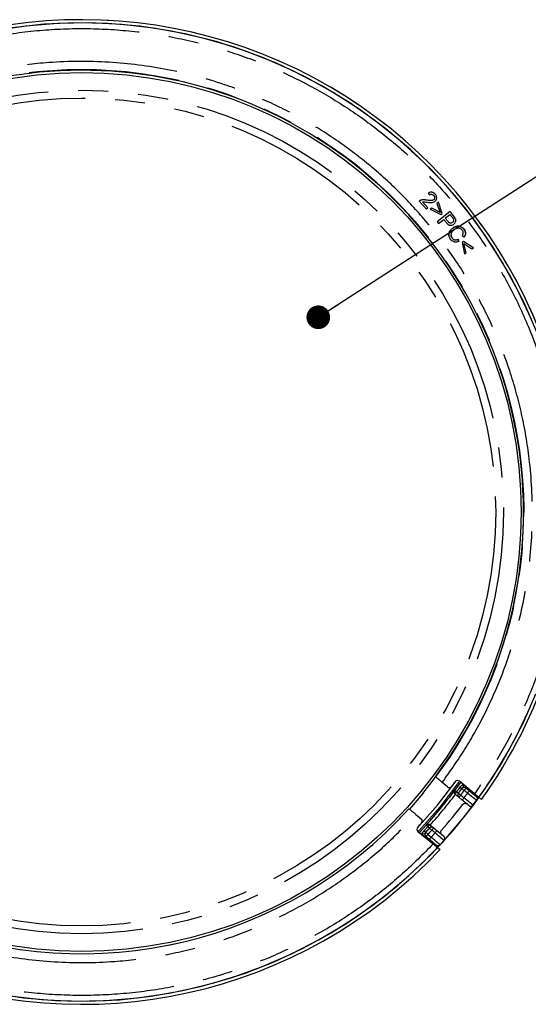
# Model space of a CAD drawing. Extents: x 5 to 415, y 5 to 292.
# Drawn here: x 65 to 86, y 213 to 254 of the extents above; entities that cross this region are included whole.
import ezdxf

# ---------------------------------------------------------------- set-up
doc = ezdxf.new("R2010")
doc.units = 0
doc.linetypes.add('CENTERX2', pattern=[20.32, 12.7, -2.54, 2.54, -2.54])
doc.linetypes.add('PHANTOM', pattern=[12.7, 6.35, -1.27, 1.27, -1.27, 1.27, -1.27])
doc.layers.get('0').update_dxf_attribs({"linetype": 'CONTINUOUS'})
doc.layers.add('中心線', color=11, linetype='CENTERX2')
doc.styles.get("Standard").update_dxf_attribs({"font": 'msgothic.ttc'})
doc.dimstyles.new('SLDDIMSTYLE1', dxfattribs={"dimtxt": 0.18, "dimasz": 1, "dimexe": 0, "dimexo": 0.0625, "dimgap": 0, "dimtad": 0, "dimtih": 1, "dimtoh": 1, "dimdec": 0, "dimrnd": 1e-09, "dimzin": 0, "dimtxsty": 'STANDARD', "dimblk1": 'DOT', "dimblk2": 'DOT', "dimsah": 1, "dimcen": 0.09, "dimazin": 3, "dimtfac": 1, "dimtdec": 0, "dimtofl": 0, "dimtmove": 0, "dimatfit": 3, "dimtolj": 1, "dimtzin": 0})

msp = doc.modelspace()

# ---------------------------------------------------------------- linework, layer by layer
at = {"color": 0, "linetype": 'CONTINUOUS'}
for p, q in [((82.019283, 246.77044), (82.019283, 246.770444)), ((82.019283, 246.77044), (82.070699, 246.70189)), ((81.640296, 246.439476), (81.640296, 246.439481)), ((81.640296, 246.439476), (81.946011, 246.09998)), ((81.690665, 246.472388), (81.690665, 246.472392)), ((82.009238, 246.156919), (81.776724, 246.415125)), ((82.009238, 246.156915), (81.776724, 246.41512)), ((81.795243, 246.493667), (81.795243, 246.493671)), ((82.288818, 246.583263), (82.288818, 246.583268)), ((82.377946, 246.577474), (82.377946, 246.577478)), ((82.454134, 246.389322), (82.389078, 246.334079)), ((82.454134, 246.389318), (82.389078, 246.334074)), ((82.389078, 246.334074), (82.389078, 246.334079)), ((82.389078, 246.334074), (82.520385, 245.95819)), ((82.454134, 246.389318), (82.454134, 246.389322)), ((82.602044, 245.915916), (82.454134, 246.389322)), ((82.602044, 245.915912), (82.454134, 246.389318)), ((81.946011, 246.09998), (82.009238, 246.156915)), ((82.009238, 246.156919), (82.009238, 246.156915)), ((82.170748, 246.14868), (82.105893, 246.093607)), ((82.170748, 246.148675), (82.105893, 246.093603)), ((82.105893, 246.093603), (82.105893, 246.093607)), ((82.105893, 246.093603), (82.549072, 245.87093)), ((82.170748, 246.148675), (82.170748, 246.14868)), ((82.520385, 245.958194), (82.170748, 246.14868)), ((82.520385, 245.95819), (82.170748, 246.148675)), ((82.941762, 246.002753), (82.396807, 245.568977)), ((82.941762, 246.002749), (82.396807, 245.568973)), ((82.549072, 245.87093), (82.602044, 245.915912)), ((82.602044, 245.915912), (82.602044, 245.915916)), ((82.739407, 245.722799), (82.933117, 245.876991)), ((82.933117, 245.876991), (83.040081, 245.742613)), ((82.941762, 246.002749), (82.941762, 246.002753)), ((82.396807, 245.568977), (82.396807, 245.568973)), ((82.396807, 245.568973), (82.454732, 245.496202)), ((82.454732, 245.496202), (82.672631, 245.669647)), ((82.847522, 245.586978), (82.739407, 245.722803)), ((82.847522, 245.586974), (82.739407, 245.722799)), ((83.089713, 245.603464), (83.089713, 245.603469)), ((83.160557, 245.717269), (83.160557, 245.717273)), ((83.533643, 245.251265), (83.533643, 245.25126)), ((82.890932, 244.998162), (82.890932, 244.998158)), ((83.024757, 244.884847), (83.024757, 244.884843)), ((83.134875, 244.807567), (83.134875, 244.807563)), ((83.279744, 244.82635), (83.279744, 244.826354)), ((83.317232, 244.738387), (83.279744, 244.826354)), ((83.279744, 244.82635), (83.317232, 244.738383)), ((83.317232, 244.738387), (83.317232, 244.738383)), ((83.505735, 244.737003), (83.448535, 244.697537)), ((83.505735, 244.736999), (83.448535, 244.697533)), ((83.448535, 244.697537), (83.448535, 244.697533)), ((83.448535, 244.697533), (83.548423, 244.21172)), ((83.456474, 244.97621), (83.456474, 244.976206)), ((83.528424, 244.914073), (83.456474, 244.976206)), ((83.505735, 244.736999), (83.505735, 244.737003)), ((83.924458, 244.47118), (83.505735, 244.737003)), ((83.924458, 244.471176), (83.505735, 244.736999)), ((83.618453, 244.260044), (83.525345, 244.647164)), ((83.525345, 244.64716), (83.85421, 244.422706)), ((83.618453, 244.26004), (83.525345, 244.64716)), ((83.548423, 244.21172), (83.618453, 244.26004)), ((83.618453, 244.26004), (83.618453, 244.260044)), ((83.85421, 244.422706), (83.924458, 244.471176)), ((83.924458, 244.471176), (83.924458, 244.47118)), ((82.320362, 222.119603), (82.320362, 222.119608)), ((82.836735, 221.693735), (82.609986, 221.880726)), ((83.147945, 221.542689), (83.395057, 221.881395)), ((83.978333, 221.400389), (83.336747, 221.929483)), ((83.168546, 221.371551), (83.166523, 221.373228)), ((83.88405, 221.429746), (83.816544, 221.485424)), ((83.944431, 221.379803), (83.94449, 221.379755)), ((84.053759, 221.289645), (84.020548, 221.31714)), ((83.313832, 221.251707), (83.30998, 221.254896)), ((83.45522, 221.135111), (83.313832, 221.251707)), ((84.053759, 221.289645), (84.053831, 221.289586)), ((81.206962, 220.769483), (81.206962, 220.769476)), ((81.496586, 220.530601), (81.723335, 220.34361)), ((81.645445, 219.759793), (81.930935, 220.066923)), ((81.768806, 220.247171), (81.768806, 220.24721)), ((82.10186, 220.080124), (82.100841, 220.080964)), ((82.10186, 220.080124), (82.5915, 219.676334)), ((82.077916, 219.403151), (81.587117, 219.807894)), ((81.587117, 219.807855), (82.228704, 219.278762)), ((82.170312, 219.327099), (82.174576, 219.323577)), ((82.174576, 219.323577), (82.174576, 219.32345)), ((82.242579, 219.31599), (82.242519, 219.316039)), ((82.351847, 219.225881), (82.242579, 219.31599)), ((82.522997, 219.237175), (82.523013, 219.237191)), ((82.680215, 219.603175), (82.646997, 219.630675)), ((82.35192, 219.225821), (82.351847, 219.225881)), ((82.518663, 219.039676), (82.518663, 219.039808))]:
    msp.add_line(p, q, dxfattribs=at)
at = {"color": 0, "linetype": 'PHANTOM'}
for p, q in [((81.944238, 246.480627), (81.944238, 246.480632)), ((82.847522, 245.586974), (82.847522, 245.586978)), ((82.949262, 245.510919), (82.949262, 245.510923)), ((82.40634, 220.914563), (83.198767, 221.943536)), ((83.485514, 221.793094), (83.500454, 221.794478)), ((81.796862, 221.417177), (81.224341, 220.75515)), ((83.142551, 221.547154), (83.147945, 221.542689)), ((83.289413, 221.426079), (83.293267, 221.422892)), ((83.393362, 221.348134), (83.53475, 221.231536)), ((83.678745, 221.426626), (83.537264, 221.5433)), ((83.749691, 221.533065), (83.614622, 221.644453)), ((83.616782, 221.639733), (83.758261, 221.523061)), ((83.94449, 221.379755), (83.945571, 221.377406)), ((83.94449, 221.379755), (84.053759, 221.289645)), ((81.547048, 219.940643), (82.40634, 220.914563)), ((83.924385, 220.917852), (83.925514, 220.916928)), ((84.051838, 221.289327), (84.053831, 221.289586)), ((84.075263, 221.119476), (84.073264, 221.11921)), ((81.723335, 220.34361), (81.723335, 220.343649)), ((81.930935, 220.066923), (81.925542, 220.07139)), ((82.100841, 220.080964), (82.102864, 220.079289)), ((81.587117, 219.807894), (81.587117, 219.807855)), ((81.75135, 219.672458), (81.749385, 219.687834)), ((82.00443, 219.684559), (82.14591, 219.567887)), ((82.076183, 219.947036), (82.072332, 219.950227)), ((82.310009, 219.746397), (82.168621, 219.862995)), ((82.244299, 219.962632), (82.24815, 219.959445)), ((82.24815, 219.959445), (82.389538, 219.842847)), ((81.91988, 219.589384), (82.054951, 219.477996)), ((82.066394, 219.471475), (81.924914, 219.588149)), ((82.245084, 219.315368), (82.242579, 219.31599)), ((82.52287, 219.239177), (82.522997, 219.237174)), ((82.67913, 219.604061), (82.680215, 219.603175)), ((82.693322, 219.422753), (82.692193, 219.423677)), ((82.35192, 219.225821), (82.351786, 219.227816))]:
    msp.add_line(p, q, dxfattribs=at)
at = {"color": 0, "linetype": 'CONTINUOUS', "flags": 128}
for points in [[(86.604391, 240.897988), (86.066636, 242.138977), (85.448867, 243.342138), (84.753732, 244.50232), (83.984204, 245.614553), (83.143581, 246.674075), (82.235462, 247.67635), (81.263735, 248.617084), (80.232563, 249.492251), (79.146358, 250.298102), (78.009775, 251.031186), (76.827679, 251.688364), (75.605132, 252.266823), (74.34737, 252.764085), (73.059778, 253.17802), (71.747871, 253.506856), (70.417266, 253.749187), (69.07366, 253.903971), (67.722808, 253.97055), (66.370493, 253.948635), (65.022508, 253.838322), (63.684623, 253.640081)], [(86.381933, 241.438678), (85.809293, 242.66396), (85.157739, 243.849167), (84.430065, 244.989221), (83.629387, 246.079243), (82.759131, 247.114565), (81.823025, 248.090751), (80.825079, 249.003624), (79.769563, 249.849273), (78.661001, 250.624079), (77.504136, 251.324721), (76.303925, 251.948201), (75.065506, 252.491847), (73.794181, 252.953334), (72.495397, 253.330684), (71.174713, 253.622282), (69.837786, 253.826878), (68.490339, 253.943597), (67.138144, 253.971939), (65.786991, 253.911782), (64.442665, 253.763386)], [(83.925512, 220.916926), (84.700316, 222.025489), (85.400958, 223.182354), (86.024437, 224.382564), (86.568086, 225.620985)], [(82.693322, 219.422753), (83.568489, 220.453927), (84.374339, 221.540132), (85.107424, 222.676714), (85.764602, 223.85881), (86.343061, 225.081358)], [(83.318567, 221.896111), (83.301919, 221.87289), (82.502777, 220.835044)], [(83.903851, 221.443399), (83.906401, 221.434608), (83.911149, 221.422418)], [(63.588014, 212.98797), (64.924942, 212.783373), (66.272388, 212.666654), (67.624583, 212.638312), (68.975736, 212.698468), (70.320063, 212.846867), (71.651805, 213.08287), (72.96526, 213.405467), (74.254805, 213.813278), (75.514916, 214.304557), (76.740198, 214.877197), (77.925405, 215.52875), (79.065459, 216.256424), (80.155481, 217.057103), (81.190802, 217.927359), (82.16699, 218.863464), (83.079862, 219.86141), (83.925514, 220.916928)], [(82.733132, 221.082216), (82.520854, 220.820251), (82.332927, 220.595799)], [(84.075248, 221.119457), (84.07525, 221.119459), (84.075252, 221.119461), (84.075254, 221.119465), (84.075256, 221.119467), (84.075257, 221.119469), (84.075259, 221.11947), (84.075261, 221.119472), (84.075263, 221.119476)], [(82.502777, 220.835044), (81.6361, 219.852892), (81.590697, 219.804942)], [(64.345462, 212.861064), (65.689067, 212.70628), (67.03992, 212.639702), (68.392234, 212.661616), (69.74022, 212.771929), (71.078104, 212.970171), (72.400159, 213.255487), (73.700723, 213.62666), (74.974226, 214.082099), (76.215215, 214.619854), (77.418376, 215.237623), (78.578558, 215.932758), (79.690791, 216.702286), (80.750313, 217.542909), (81.752587, 218.451026), (82.693324, 219.422755)]]:
    msp.add_lwpolyline(points, dxfattribs=at)
at = {"color": 0, "linetype": 'PHANTOM', "flags": 128}
for points in [[(83.485514, 221.793094), (83.490229, 221.769776), (83.49477, 221.74731), (83.498974, 221.726518), (83.502684, 221.708159), (83.505769, 221.692904), (83.508112, 221.681311), (83.50963, 221.673803), (83.510265, 221.670655)], [(83.147945, 221.542689), (83.149748, 221.541345), (83.154004, 221.538165), (83.160611, 221.533235), (83.169403, 221.526674), (83.18016, 221.518648), (83.192613, 221.509357), (83.206451, 221.499033), (83.22133, 221.487933)], [(83.293267, 221.422892), (83.295772, 221.421018), (83.301865, 221.416465), (83.311318, 221.409404), (83.323786, 221.400093), (83.338812, 221.38887), (83.355842, 221.376152), (83.374251, 221.362406), (83.393362, 221.348134)], [(83.393362, 221.348134), (83.377846, 221.32932), (83.362926, 221.31123), (83.349178, 221.294559), (83.337127, 221.279947), (83.327236, 221.267955), (83.319886, 221.259044), (83.315362, 221.253558), (83.313832, 221.251707)], [(83.359851, 221.675917), (83.374858, 221.664994), (83.388819, 221.654834), (83.40138, 221.64569), (83.41223, 221.637792), (83.421098, 221.631336), (83.427763, 221.626484), (83.432058, 221.623357), (83.433876, 221.622033)], [(83.43627, 221.616836), (83.434103, 221.621535), (83.433876, 221.622033)], [(83.43627, 221.616836), (83.438799, 221.614994), (83.444946, 221.610516), (83.454484, 221.60357), (83.467065, 221.594409), (83.482227, 221.583371), (83.49941, 221.57086), (83.517982, 221.557337), (83.537264, 221.5433)], [(83.616782, 221.639733), (83.61502, 221.637595), (83.610336, 221.631912), (83.602906, 221.622901), (83.593007, 221.610898), (83.581016, 221.596354), (83.567377, 221.579818), (83.55261, 221.561908), (83.537264, 221.5433)], [(83.642043, 221.677714), (83.638395, 221.673289), (83.628498, 221.661286), (83.621068, 221.652274), (83.616384, 221.646592), (83.614622, 221.644453)], [(83.614622, 221.644453), (83.615622, 221.642268), (83.616782, 221.639733)], [(83.758261, 221.523061), (83.756499, 221.520921), (83.751815, 221.51524), (83.744385, 221.506226), (83.734488, 221.494223), (83.722495, 221.47968), (83.708858, 221.463143), (83.69409, 221.445234), (83.678745, 221.426626)], [(83.777113, 221.566326), (83.773466, 221.561903), (83.763568, 221.549898), (83.756138, 221.540886), (83.751453, 221.535203), (83.749691, 221.533065)], [(83.53475, 221.231536), (83.519234, 221.212724), (83.504316, 221.194632), (83.490566, 221.177961), (83.478514, 221.163349), (83.468624, 221.151357), (83.461274, 221.142446), (83.456749, 221.136961), (83.45522, 221.135111)], [(81.998654, 220.005298), (81.984924, 220.01779), (81.972154, 220.029409), (81.960663, 220.039866), (81.950737, 220.0489), (81.942623, 220.056284), (81.936526, 220.061833), (81.932597, 220.065409), (81.930935, 220.066923)], [(81.874286, 219.686841), (81.871077, 219.686869), (81.863419, 219.68693), (81.851594, 219.687025), (81.836032, 219.68715), (81.817303, 219.687297), (81.796091, 219.687467), (81.773173, 219.687648), (81.749385, 219.687834)], [(81.907473, 219.771092), (81.905829, 219.772627), (81.901943, 219.776248), (81.895911, 219.78187), (81.887886, 219.789348), (81.878067, 219.798497), (81.8667, 219.80909), (81.854068, 219.82086), (81.840487, 219.833513)], [(81.907473, 219.771092), (81.91284, 219.76976), (81.913018, 219.769716)], [(82.00443, 219.684559), (81.986977, 219.700817), (81.970166, 219.716476), (81.954613, 219.730963), (81.940891, 219.743747), (81.929503, 219.754355), (81.92087, 219.762397), (81.915306, 219.767583), (81.913018, 219.769716)], [(82.00443, 219.684559), (81.989085, 219.665953), (81.974317, 219.648046), (81.96068, 219.631509), (81.948688, 219.61697), (81.93879, 219.604969), (81.93136, 219.595961), (81.926676, 219.590283), (81.924914, 219.588149)], [(82.168621, 219.862995), (82.150973, 219.87904), (82.133972, 219.894494), (82.118245, 219.90879), (82.104368, 219.921406), (82.092854, 219.931876), (82.084122, 219.939814), (82.078497, 219.944929), (82.076183, 219.947036)], [(82.24815, 219.959445), (82.246621, 219.95759), (82.242096, 219.952099), (82.234747, 219.943186), (82.224856, 219.93119), (82.212805, 219.916576), (82.199056, 219.899902), (82.184137, 219.88181), (82.168621, 219.862995)], [(82.389538, 219.842847), (82.38801, 219.840992), (82.383484, 219.835501), (82.376135, 219.826588), (82.366244, 219.814592), (82.354193, 219.799978), (82.340444, 219.783304), (82.325525, 219.765212), (82.310009, 219.746397)], [(81.91988, 219.589384), (81.918118, 219.587249), (81.913433, 219.58157), (81.906003, 219.572562), (81.896106, 219.560561), (81.892435, 219.556111)], [(81.924914, 219.588149), (81.92221, 219.588812), (81.91988, 219.589384)], [(82.054951, 219.477996), (82.053189, 219.475861), (82.048504, 219.470184), (82.041074, 219.461174), (82.031177, 219.449175), (82.027505, 219.444723)], [(82.14591, 219.567887), (82.130566, 219.549279), (82.115797, 219.531372), (82.10216, 219.514837), (82.090168, 219.500295), (82.08027, 219.488296), (82.07284, 219.479287), (82.068156, 219.473609), (82.066394, 219.471475)]]:
    msp.add_lwpolyline(points, dxfattribs=at)
at = {"color": 0, "linetype": 'CONTINUOUS'}
msp.add_circle((67.381364, 233.305104), 18.564269, dxfattribs=at)
at = {"color": 0, "linetype": 'PHANTOM'}
for centre, radius in [((67.381364, 233.304861), 17.816811), ((67.381364, 233.304797), 17.486927)]:
    msp.add_circle(centre, radius, dxfattribs=at)
at = {"color": 0, "linetype": 'CONTINUOUS'}
for centre, radius, start, end in [((67.381364, 233.305228), 20.800001, 0, 136.6984951), ((67.381364, 233.305095), 18.662501, 50.488844, 137.8003337), ((67.381364, 233.305095), 18.662501, 323.1771713, 50.488844), ((67.381364, 233.305095), 20.800001, 180.0010078, 316.6984951), ((67.381364, 233.305102), 18.6625, 180, 317.8015163), ((67.381364, 233.305102), 18.6625, 323.1761653, 0), ((67.381364, 233.305095), 20.8, 324.2791864, 0.0010078), ((67.574239, 233.146006), 19.2125, 323.4919592, 324.1950953), ((83.257217, 221.833044), 0.125, 50.488844, 144.1950953), ((67.381364, 233.305136), 19.663804, 317.7009426, 323.2767389), ((82.916263, 221.790173), 0.125, 230.488844, 323.4919592), ((83.389514, 221.351279), 0.124961, 143.2311825, 230.47113), ((67.381364, 233.305126), 20.293016, 318.4890536, 322.4886279), ((67.381364, 233.305118), 20.666783, 323.1744565, 323.868717), ((67.381364, 233.305126), 20.668245, 323.1742653, 323.8724968), ((67.574239, 233.146006), 19.212501, 316.7825863, 317.4857224), ((81.643807, 220.247211), 0.125, 0, 50.488844), ((81.643807, 220.247172), 0.125, 317.4857224, 50.488844), ((81.666646, 219.904293), 0.125, 136.7825863, 230.488844), ((81.666646, 219.904332), 0.125, 180, 230.488844), ((82.164824, 219.866206), 0.124957, 50.5044626, 137.7475639), ((82.165616, 219.219153), 0.124787, 76.1482033, 96.7641213), ((67.381364, 233.305118), 20.666784, 317.1089645, 317.803225), ((67.381364, 233.305126), 20.668245, 317.1051847, 317.8034162)]:
    msp.add_arc(centre, radius, start, end, dxfattribs=at)
at = {"color": 0, "linetype": 'PHANTOM'}
for centre, radius, start, end in [((67.381364, 233.305095), 20.800001, 0.0010078, 136.6984951), ((67.381364, 233.305112), 18.68501, 320.4888408, 143.1729488), ((67.381364, 233.305095), 18.6625, 180, 317.8015163), ((67.381364, 233.305126), 19.788727, 318.06324, 322.9144416), ((83.248078, 221.467934), 0.12496, 143.2563648, 230.4716224), ((83.311559, 221.37685), 0.143111, 129.0859382, 182.1218074), ((67.381364, 233.305109), 19.762342, 323.2757546, 323.952757), ((83.393363, 221.348089), 0.124958, 143.2289236, 230.472012), ((67.381364, 233.305099), 19.853896, 323.2501922, 323.952757), ((67.381364, 233.305086), 19.858883, 323.2495026, 323.9447322), ((67.381364, 233.305076), 19.983807, 323.2495026, 323.9447322), ((83.537321, 221.543182), 0.125045, 50.5456085, 143.9127751), ((67.381364, 233.305076), 20.16686, 323.2244252, 323.9133258), ((84.024944, 221.473771), 0.124846, 204.2883806, 230.5226847), ((83.824329, 220.992764), 0.124992, 230.4936035, 323.1780696), ((83.972257, 221.192896), 0.125028, 323.8886834, 50.4683517), ((82.023391, 219.982856), 0.124962, 50.5070383, 137.720834), ((82.124928, 219.937833), 0.143167, 98.8654391, 151.8858008), ((67.381364, 233.305109), 19.762342, 317.0249245, 317.701927), ((82.004563, 219.68454), 0.125041, 137.0641819, 230.4328383), ((67.381364, 233.305099), 19.853896, 317.0249245, 317.7274893), ((67.381364, 233.305086), 19.858883, 317.0329494, 317.7281789), ((67.381364, 233.305076), 19.983807, 317.0329494, 317.7281789), ((82.168677, 219.863014), 0.124959, 50.5066475, 137.7478485), ((67.381364, 233.305076), 20.16686, 317.0643558, 317.7532563), ((82.165611, 219.219128), 0.124812, 50.450736, 76.1483312), ((82.431299, 219.324302), 0.125027, 230.5084918, 317.0894335), ((82.5996, 219.507637), 0.124991, 317.7996347, 50.4841879)]:
    msp.add_arc(centre, radius, start, end, dxfattribs=at)
for points, knots in [([(52.534024, 247.331363), (52.957006, 247.756994), (53.802985, 248.60827), (55.234177, 249.757439), (56.782646, 250.800399), (58.469753, 251.716858), (60.261458, 252.482821), (62.152362, 253.082954), (64.111357, 253.499982), (66.111464, 253.723715), (68.123876, 253.749531), (70.119457, 253.578461), (72.070116, 253.217208), (73.943004, 252.679314), (75.730223, 251.978429), (77.397583, 251.137354), (78.954432, 250.167394), (80.393025, 249.083275), (81.731287, 247.877428), (82.97994, 246.533809), (84.123162, 245.057091), (85.151563, 243.436047), (86.036282, 241.69982), (86.762382, 239.853649), (87.310332, 237.92716), (87.668205, 235.946656), (87.829442, 233.940543), (87.793089, 231.937982), (87.564015, 229.967398), (87.153268, 228.06266), (86.574854, 226.231906), (85.84586, 224.513181), (84.990247, 222.889301), (84.315641, 221.896699), (83.978333, 221.400389)], [0, 0, 0, 0, 0.0293034084, 0.0586078384, 0.0895173648, 0.1204289793, 0.1522830951, 0.184594468, 0.2172180456, 0.2499999964, 0.2827819457, 0.3154055242, 0.3477169031, 0.3795710007, 0.410480521, 0.4413921583, 0.4706950381, 0.4999999933, 0.5293028782, 0.5586078374, 0.5895173499, 0.6204289889, 0.6522830923, 0.6845944701, 0.7172180435, 0.7499999926, 0.782781944, 0.8154055252, 0.847716894, 0.8795709952, 0.9104805393, 0.9413921408, 0.9706955726, 1, 1, 1, 1]), ([(82.609986, 221.880726), (82.938034, 222.342178), (83.594141, 223.265098), (84.431923, 224.781864), (85.150581, 226.392218), (85.79349, 228.310736), (86.270455, 230.52725), (86.472942, 233.034691), (86.351745, 235.357338), (85.996147, 237.443035), (85.492823, 239.270834), (84.817812, 241.022432), (83.990078, 242.668917), (83.024245, 244.205257), (81.948363, 245.603052), (80.771634, 246.87344), (79.50957, 248.01185), (78.151627, 249.034067), (76.680455, 249.94733), (75.10328, 250.737374), (73.216795, 251.468336), (71.02438, 252.046468), (68.528946, 252.364054), (66.203171, 252.349717), (64.103334, 252.090366), (62.254343, 251.671571), (60.473534, 251.077816), (58.790881, 250.326509), (57.211277, 249.432757), (55.767309, 248.420617), (54.437778, 247.309313), (53.656691, 246.489459), (53.266141, 246.079525)], [0, 0, 0, 0, 0.0292495975, 0.0585002749, 0.0894006032, 0.1203031371, 0.1629460977, 0.2062702771, 0.2499794694, 0.2828106336, 0.3154781944, 0.3478234221, 0.3796968744, 0.4105971849, 0.4414997186, 0.470748774, 0.5000000047, 0.5292490591, 0.5585002897, 0.5894006007, 0.6203031314, 0.6629460967, 0.7062702726, 0.7499794632, 0.7828106239, 0.8154781938, 0.8478234121, 0.8796968653, 0.9105971742, 0.941499715, 0.9707493178, 1, 1, 1, 1]), ([(82.228704, 219.278762), (81.805722, 218.853132), (80.959742, 218.001857), (79.528551, 216.852686), (77.980081, 215.809727), (76.292975, 214.893266), (74.501269, 214.127305), (72.610366, 213.527173), (70.651371, 213.110143), (68.651264, 212.886412), (66.638851, 212.860596), (64.64327, 213.031663), (62.692612, 213.392918), (60.819724, 213.930812), (59.032505, 214.631697), (57.365143, 215.472769), (55.808296, 216.442733), (54.369702, 217.52685), (53.031441, 218.732698), (51.782787, 220.076317), (50.639565, 221.553035), (49.611164, 223.174079), (48.726445, 224.910305), (48.000345, 226.756476), (47.452395, 228.682965), (47.094522, 230.663469), (46.933285, 232.669582), (46.969638, 234.672144), (47.198712, 236.642728), (47.609459, 238.547465), (48.187874, 240.37822), (48.916866, 242.096945), (49.772481, 243.720824), (50.447086, 244.713426), (50.784394, 245.209736)], [0, 0, 0, 0, 0.0293033931, 0.0586078284, 0.0895173512, 0.1204289735, 0.1522830839, 0.1845944574, 0.2172180388, 0.2499999884, 0.2827819383, 0.3154055148, 0.3477168971, 0.3795709995, 0.4104805203, 0.4413921445, 0.4706950409, 0.4999999921, 0.5293028877, 0.5586078418, 0.5895173549, 0.6204289977, 0.6522830762, 0.6845944636, 0.7172180376, 0.7499999872, 0.7827819393, 0.8154055286, 0.8477169056, 0.8795710036, 0.910480532, 0.9413921526, 0.9706955689, 1, 1, 1, 1]), ([(52.152741, 244.729399), (51.824694, 244.267947), (51.168587, 243.345027), (50.330804, 241.82826), (49.612146, 240.217907), (48.969237, 238.299389), (48.492273, 236.082875), (48.289785, 233.575435), (48.410982, 231.252787), (48.766581, 229.167091), (49.269904, 227.339292), (49.944915, 225.587694), (50.77265, 223.941209), (51.738481, 222.404868), (52.814364, 221.007074), (53.991094, 219.736686), (55.253157, 218.598274), (56.611101, 217.576058), (58.082272, 216.662795), (59.659447, 215.872751), (61.545933, 215.141791), (63.738347, 214.563658), (66.233781, 214.246071), (68.559556, 214.260408), (70.659394, 214.519759), (72.508384, 214.938555), (74.289194, 215.532309), (75.971846, 216.283616), (77.551449, 217.177369), (78.995419, 218.189508), (80.324949, 219.300813), (81.106036, 220.120666), (81.496586, 220.530601)], [0, 0, 0, 0, 0.029249603, 0.058500279, 0.0894006, 0.12030313, 0.162946095, 0.206270275, 0.249979459, 0.282810616, 0.315478192, 0.347823404, 0.379696857, 0.410597189, 0.441499707, 0.470748765, 0.500000007, 0.529249057, 0.558500287, 0.589400599, 0.620303124, 0.662946089, 0.706270268, 0.749979459, 0.782810619, 0.815478193, 0.847823407, 0.87969686, 0.910597177, 0.941499704, 0.970749318, 1, 1, 1, 1]), ([(83.359851, 221.675917), (83.363438, 221.680719), (83.38329, 221.707295), (83.422164, 221.75063), (83.46516, 221.779451), (83.485514, 221.793094)], [0, 0, 0, 0, 0.104055622, 0.575865896, 1, 1, 1, 1]), ([(83.22133, 221.487933), (83.228773, 221.481166), (83.246038, 221.465469), (83.268243, 221.445301), (83.285247, 221.429865), (83.288025, 221.42734), (83.289413, 221.426079)], [0, 0, 0, 0, 0.201866773, 0.468280507, 0.734240523, 1, 1, 1, 1]), ([(83.510265, 221.670655), (83.496854, 221.666604), (83.470059, 221.658509), (83.445976, 221.637863), (83.435694, 221.624411), (83.433876, 221.622033)], [0, 0, 0, 0, 0.451999795, 0.90310666, 1, 1, 1, 1]), ([(83.614622, 221.644453), (83.602899, 221.652314), (83.579463, 221.66803), (83.541841, 221.674885), (83.519102, 221.671839), (83.510265, 221.670655)], [0, 0, 0, 0, 0.379604878, 0.758890611, 1, 1, 1, 1]), ([(84.073264, 221.11921), (84.067762, 221.122666), (84.056756, 221.129578), (83.986451, 221.183354), (83.885231, 221.262499), (83.776235, 221.348768), (83.705621, 221.405162), (83.678745, 221.426626)], [0, 0, 0, 0, 0.216638338, 0.433267848, 0.649897172, 0.866748113, 1, 1, 1, 1]), ([(83.758261, 221.523061), (83.778195, 221.506658), (83.830563, 221.463566), (83.911511, 221.397776), (83.986813, 221.337566), (84.03926, 221.296837), (84.047646, 221.29183), (84.051838, 221.289327)], [0, 0, 0, 0, 0.133313366, 0.35021695, 0.566838896, 0.783420034, 1, 1, 1, 1]), ([(83.945571, 221.377406), (83.944647, 221.377686), (83.942506, 221.378335), (83.919642, 221.395567), (83.889949, 221.419204), (83.875927, 221.430366)], [0, 0, 0, 0, 0.285759343, 0.662697766, 1, 1, 1, 1]), ([(83.53475, 221.231536), (83.578604, 221.196238), (83.66632, 221.125637), (83.78318, 221.03155), (83.87132, 220.960573), (83.916873, 220.923893), (83.922332, 220.919503), (83.924385, 220.917852)], [0, 0, 0, 0, 0.217356927, 0.434740372, 0.652045015, 0.869146624, 1, 1, 1, 1]), ([(81.749385, 219.687834), (81.751178, 219.692872), (81.761346, 219.721442), (81.788935, 219.772713), (81.8228, 219.812653), (81.840487, 219.833513)], [0, 0, 0, 0, 0.092784956, 0.526159244, 1, 1, 1, 1]), ([(81.907473, 219.771092), (81.899045, 219.760014), (81.882158, 219.737816), (81.874946, 219.707162), (81.874391, 219.690082), (81.874286, 219.686841)], [0, 0, 0, 0, 0.4466957302, 0.8950005197, 1, 1, 1, 1]), ([(81.874286, 219.686841), (81.875116, 219.675624), (81.876983, 219.650401), (81.892969, 219.61566), (81.911449, 219.597616), (81.91988, 219.589384)], [0, 0, 0, 0, 0.303382323, 0.682180848, 1, 1, 1, 1]), ([(82.072332, 219.950227), (82.071405, 219.95092), (82.069245, 219.952538), (82.054751, 219.963381), (82.030499, 219.981513), (82.009273, 219.997367), (81.998654, 220.005298)], [0, 0, 0, 0, 0.199850241, 0.466138997, 0.732926602, 1, 1, 1, 1]), ([(82.692193, 219.423677), (82.687225, 219.427867), (82.677288, 219.436245), (82.609504, 219.493456), (82.511152, 219.576495), (82.404983, 219.66616), (82.336094, 219.72436), (82.310009, 219.746397)], [0, 0, 0, 0, 0.216856174, 0.433686929, 0.650593139, 0.867698021, 1, 1, 1, 1]), ([(82.389538, 219.842847), (82.409306, 219.826544), (82.461512, 219.783492), (82.541959, 219.717153), (82.616481, 219.655707), (82.667838, 219.613363), (82.675366, 219.607162), (82.67913, 219.604061)], [0, 0, 0, 0, 0.132336599, 0.349479585, 0.566391536, 0.783193071, 1, 1, 1, 1]), ([(82.054951, 219.477996), (82.071663, 219.464177), (82.109976, 219.432496), (82.1652, 219.386189), (82.211779, 219.346452), (82.241997, 219.319816), (82.244055, 219.316851), (82.245084, 219.315368)], [0, 0, 0, 0, 0.1622772295, 0.3720260237, 0.5813885125, 0.7906927211, 1, 1, 1, 1]), ([(82.351786, 219.227816), (82.350555, 219.229404), (82.347289, 219.233616), (82.314609, 219.262892), (82.250198, 219.31816), (82.164053, 219.390657), (82.098946, 219.444536), (82.066394, 219.471475)], [0, 0, 0, 0, 0.131120355, 0.347911005, 0.565085739, 0.782549056, 1, 1, 1, 1]), ([(82.14591, 219.567887), (82.188762, 219.531371), (82.274478, 219.458327), (82.388088, 219.360329), (82.473212, 219.285842), (82.516608, 219.246621), (82.521156, 219.241214), (82.52287, 219.239177)], [0, 0, 0, 0, 0.217363155, 0.434796369, 0.651998846, 0.868848142, 1, 1, 1, 1])]:
    msp.add_open_spline(points, degree=3, knots=knots, dxfattribs=at)
at = {"color": 0, "linetype": 'CONTINUOUS'}
for points, knots in [([(82.377946, 246.577478), (82.376135, 246.60018), (82.372519, 246.645493), (82.331313, 246.718059), (82.273168, 246.777113), (82.199279, 246.814692), (82.133045, 246.820945), (82.070685, 246.804493), (82.036549, 246.781881), (82.019283, 246.770444)], [0, 0, 0, 0, 0.134629648, 0.268733918, 0.488541664, 0.622010127, 0.756305583, 0.876733674, 1, 1, 1, 1]), ([(82.377946, 246.577474), (82.376135, 246.600175), (82.372519, 246.645489), (82.331312, 246.718054), (82.273168, 246.777109), (82.199278, 246.814687), (82.133045, 246.820941), (82.070685, 246.804489), (82.036549, 246.781877), (82.019283, 246.77044)], [0, 0, 0, 0, 0.134629714, 0.268733224, 0.48854173, 0.622009856, 0.756305464, 0.876733614, 1, 1, 1, 1]), ([(82.070699, 246.70189), (82.077267, 246.707099), (82.09326, 246.719785), (82.123841, 246.732142), (82.147478, 246.730833), (82.158994, 246.730196)], [0, 0, 0, 0, 0.263233992, 0.641021828, 1, 1, 1, 1]), ([(82.158994, 246.730196), (82.169262, 246.727718), (82.195922, 246.721286), (82.22603, 246.700629), (82.243484, 246.682839), (82.249197, 246.677015)], [0, 0, 0, 0, 0.29644022, 0.769673382, 1, 1, 1, 1]), ([(81.690665, 246.472392), (81.685983, 246.470301), (81.67662, 246.466121), (81.659218, 246.455812), (81.647813, 246.445968), (81.640296, 246.439481)], [0, 0, 0, 0, 0.2542901424, 0.5085693773, 1, 1, 1, 1]), ([(81.690665, 246.472388), (81.685983, 246.470297), (81.67662, 246.466117), (81.659218, 246.455808), (81.647813, 246.445964), (81.640296, 246.439476)], [0, 0, 0, 0, 0.254288921, 0.508566935, 1, 1, 1, 1]), ([(81.795243, 246.493671), (81.785541, 246.49298), (81.766136, 246.491597), (81.730795, 246.485824), (81.706109, 246.477561), (81.690665, 246.472392)], [0, 0, 0, 0, 0.272366735, 0.54478224, 1, 1, 1, 1]), ([(81.795243, 246.493667), (81.785541, 246.492975), (81.766136, 246.491593), (81.730795, 246.48582), (81.706109, 246.477557), (81.690665, 246.472388)], [0, 0, 0, 0, 0.272366735, 0.54478224, 1, 1, 1, 1]), ([(81.776724, 246.41512), (81.782385, 246.415348), (81.793704, 246.415805), (81.814168, 246.415283), (81.828895, 246.413893), (81.837983, 246.413035)], [0, 0, 0, 0, 0.276913813, 0.553798646, 1, 1, 1, 1]), ([(81.944238, 246.480632), (81.929047, 246.482922), (81.898665, 246.487502), (81.849009, 246.493064), (81.814438, 246.493454), (81.795243, 246.493671)], [0, 0, 0, 0, 0.307808026, 0.615655941, 1, 1, 1, 1]), ([(81.944238, 246.480627), (81.929047, 246.482917), (81.898665, 246.487498), (81.849009, 246.49306), (81.814438, 246.49345), (81.795243, 246.493667)], [0, 0, 0, 0, 0.307808333, 0.615656111, 1, 1, 1, 1]), ([(81.837983, 246.413035), (81.873592, 246.408177), (81.941962, 246.398848), (82.043089, 246.382614), (82.109462, 246.381033), (82.14273, 246.380241)], [0, 0, 0, 0, 0.351543319, 0.674974631, 1, 1, 1, 1]), ([(82.288818, 246.583268), (82.287792, 246.570707), (82.285735, 246.545518), (82.266724, 246.513047), (82.236114, 246.486236), (82.184406, 246.465143), (82.083261, 246.460765), (82.000385, 246.472608), (81.944238, 246.480632)], [0, 0, 0, 0, 0.091433358, 0.183372889, 0.266956076, 0.386437532, 0.584322762, 1, 1, 1, 1]), ([(82.288818, 246.583263), (82.287792, 246.570703), (82.285735, 246.545514), (82.266724, 246.513043), (82.236114, 246.486232), (82.184406, 246.465139), (82.083261, 246.46076), (82.000385, 246.472603), (81.944238, 246.480627)], [0, 0, 0, 0, 0.09143332, 0.183372814, 0.266956722, 0.386437676, 0.584322932, 1, 1, 1, 1]), ([(82.14273, 246.380241), (82.172778, 246.382852), (82.228478, 246.38769), (82.30178, 246.426393), (82.354057, 246.481478), (82.374873, 246.537043), (82.377295, 246.5689), (82.377946, 246.577474)], [0, 0, 0, 0, 0.264722194, 0.490699294, 0.717136177, 0.923869728, 1, 1, 1, 1]), ([(82.249197, 246.677015), (82.255434, 246.669286), (82.272113, 246.648618), (82.286552, 246.61588), (82.288263, 246.591254), (82.288818, 246.583263)], [0, 0, 0, 0, 0.287493932, 0.768800335, 1, 1, 1, 1]), ([(83.160557, 245.717273), (83.142343, 245.744609), (83.105985, 245.799178), (83.029297, 245.89155), (82.975418, 245.959996), (82.941762, 246.002753)], [0, 0, 0, 0, 0.273653527, 0.546269337, 1, 1, 1, 1]), ([(83.160557, 245.717269), (83.142343, 245.744605), (83.105984, 245.799173), (83.029298, 245.891545), (82.975418, 245.959992), (82.941762, 246.002749)], [0, 0, 0, 0, 0.273653002, 0.546269325, 1, 1, 1, 1]), ([(82.672631, 245.669647), (82.696656, 245.63982), (82.744713, 245.580159), (82.808038, 245.496351), (82.872891, 245.44147), (82.922032, 245.420941), (82.945862, 245.418671), (82.952254, 245.418062)], [0, 0, 0, 0, 0.297715267, 0.595505826, 0.814329426, 0.950202624, 1, 1, 1, 1]), ([(82.949262, 245.510923), (82.937851, 245.514308), (82.908342, 245.523062), (82.875489, 245.553213), (82.85556, 245.577274), (82.847522, 245.586978)], [0, 0, 0, 0, 0.273400709, 0.706954241, 1, 1, 1, 1]), ([(82.949262, 245.510919), (82.937851, 245.514304), (82.908342, 245.523057), (82.875489, 245.553209), (82.85556, 245.57727), (82.847522, 245.586974)], [0, 0, 0, 0, 0.273399892, 0.706953098, 1, 1, 1, 1]), ([(83.089713, 245.603469), (83.084367, 245.590823), (83.072509, 245.562771), (83.035805, 245.531367), (82.993052, 245.508754), (82.962454, 245.510269), (82.949262, 245.510923)], [0, 0, 0, 0, 0.225040174, 0.499191666, 0.78409002, 1, 1, 1, 1]), ([(83.089713, 245.603464), (83.084367, 245.590819), (83.072509, 245.562767), (83.035805, 245.531363), (82.993052, 245.50875), (82.962454, 245.510265), (82.949262, 245.510919)], [0, 0, 0, 0, 0.225039205, 0.499191798, 0.784089847, 1, 1, 1, 1]), ([(82.952254, 245.418062), (82.97557, 245.418851), (83.022163, 245.420429), (83.087679, 245.453454), (83.142589, 245.500303), (83.177193, 245.559098), (83.19002, 245.618636), (83.181887, 245.672011), (83.167259, 245.703049), (83.160557, 245.717269)], [0, 0, 0, 0, 0.156722458, 0.313185579, 0.486844468, 0.641649741, 0.767461113, 0.893467846, 1, 1, 1, 1]), ([(83.040081, 245.742613), (83.046248, 245.734524), (83.057759, 245.719426), (83.074239, 245.696897), (83.082707, 245.681343), (83.086955, 245.673542)], [0, 0, 0, 0, 0.365136842, 0.681594989, 1, 1, 1, 1]), ([(83.086955, 245.673542), (83.088952, 245.667584), (83.094619, 245.650677), (83.095207, 245.626232), (83.091107, 245.609242), (83.089713, 245.603464)], [0, 0, 0, 0, 0.264192986, 0.749763873, 1, 1, 1, 1]), ([(83.533643, 245.251265), (83.507611, 245.280249), (83.455412, 245.33837), (83.349306, 245.383463), (83.2346, 245.385242), (83.109826, 245.340984), (82.996245, 245.253816), (82.918835, 245.146128), (82.890425, 245.058821), (82.890806, 245.013153), (82.890932, 244.998162)], [0, 0, 0, 0, 0.12995808, 0.260597058, 0.37402704, 0.508874258, 0.698279384, 0.846747024, 0.949694044, 1, 1, 1, 1]), ([(82.890932, 244.998158), (82.892528, 245.029278), (82.896097, 245.09887), (82.958071, 245.20783), (83.061709, 245.310707), (83.189713, 245.376425), (83.312194, 245.388291), (83.408442, 245.360927), (83.483349, 245.311382), (83.518661, 245.26917), (83.533643, 245.25126)], [0, 0, 0, 0, 0.103727429, 0.231960733, 0.40919104, 0.591592041, 0.703226016, 0.815331883, 0.921651142, 1, 1, 1, 1]), ([(83.355502, 245.285428), (83.333065, 245.290224), (83.288179, 245.299818), (83.197621, 245.277005), (83.097261, 245.218842), (83.015687, 245.135364), (82.979353, 245.051388), (82.978949, 244.986342), (82.995088, 244.929124), (83.015629, 244.898467), (83.024757, 244.884843)], [0, 0, 0, 0, 0.104078176, 0.208217358, 0.418866206, 0.632360263, 0.731522724, 0.831211576, 0.924987202, 1, 1, 1, 1]), ([(83.462738, 245.204045), (83.454577, 245.214048), (83.438288, 245.234016), (83.403792, 245.264409), (83.373711, 245.277503), (83.355502, 245.285428)], [0, 0, 0, 0, 0.283807881, 0.566479567, 1, 1, 1, 1]), ([(83.456474, 244.976206), (83.463583, 244.98683), (83.477663, 245.007873), (83.495945, 245.046874), (83.499671, 245.076664), (83.501829, 245.093925)], [0, 0, 0, 0, 0.300138738, 0.594500109, 1, 1, 1, 1]), ([(83.501829, 245.093925), (83.501185, 245.105247), (83.499434, 245.136026), (83.483498, 245.173431), (83.467675, 245.196764), (83.462738, 245.204045)], [0, 0, 0, 0, 0.28588117, 0.777165379, 1, 1, 1, 1]), ([(83.533643, 245.25126), (83.551335, 245.222832), (83.584043, 245.170273), (83.596551, 245.079563), (83.5799, 244.991009), (83.546265, 244.940738), (83.528424, 244.914073)], [0, 0, 0, 0, 0.27342422, 0.505511167, 0.737712848, 1, 1, 1, 1]), ([(83.591782, 245.085692), (83.589219, 245.113703), (83.583737, 245.173609), (83.551047, 245.224285), (83.533643, 245.251265)], [0, 0, 0, 0, 0.4675912348, 1, 1, 1, 1]), ([(83.317232, 244.738383), (83.273225, 244.723999), (83.200931, 244.700368), (83.095597, 244.718376), (83.010701, 244.765083), (82.942657, 244.846733), (82.898944, 244.929093), (82.892668, 244.983191), (82.890932, 244.998158)], [0, 0, 0, 0, 0.233625364, 0.383802337, 0.534040981, 0.721466689, 0.922938298, 1, 1, 1, 1]), ([(83.024757, 244.884847), (83.011206, 244.905792), (82.985595, 244.945378), (82.982608, 244.992316), (82.981202, 245.014418)], [0, 0, 0, 0, 0.529103687, 1, 1, 1, 1]), ([(83.024757, 244.884847), (83.03258, 244.87498), (83.053804, 244.848208), (83.092092, 244.820583), (83.123823, 244.81093), (83.134875, 244.807567)], [0, 0, 0, 0, 0.275570179, 0.747683965, 1, 1, 1, 1]), ([(83.024757, 244.884843), (83.03258, 244.874976), (83.053804, 244.848204), (83.092092, 244.820579), (83.123823, 244.810925), (83.134875, 244.807563)], [0, 0, 0, 0, 0.275571116, 0.747684291, 1, 1, 1, 1]), ([(83.134875, 244.807567), (83.149453, 244.805001), (83.186991, 244.798393), (83.23695, 244.80866), (83.269048, 244.821931), (83.279744, 244.826354)], [0, 0, 0, 0, 0.297444651, 0.765886549, 1, 1, 1, 1]), ([(83.134875, 244.807563), (83.149453, 244.804997), (83.186991, 244.798388), (83.23695, 244.808656), (83.269048, 244.821927), (83.279744, 244.82635)], [0, 0, 0, 0, 0.297444482, 0.765886114, 1, 1, 1, 1]), ([(82.609986, 221.880726), (82.5774, 221.907599), (82.512226, 221.961347), (82.425373, 222.032976), (82.359875, 222.087), (82.325272, 222.115545), (82.321753, 222.118453), (82.320362, 222.119603)], [0, 0, 0, 0, 0.214981032, 0.429966348, 0.644851287, 0.859518009, 1, 1, 1, 1]), ([(83.166523, 221.373228), (83.158297, 221.381226), (83.14189, 221.397177), (83.12519, 221.430421), (83.116774, 221.472857), (83.123827, 221.513883), (83.136312, 221.538114), (83.142401, 221.546937), (83.142551, 221.547154)], [0, 0, 0, 0, 0.147336984, 0.293855714, 0.507581699, 0.804102853, 0.995178662, 1, 1, 1, 1]), ([(83.30998, 221.254896), (83.307097, 221.257276), (83.30133, 221.262037), (83.266043, 221.291144), (83.21992, 221.329187), (83.184015, 221.358795), (83.168546, 221.371551)], [0, 0, 0, 0, 0.266102773, 0.532196308, 0.79844617, 1, 1, 1, 1]), ([(83.875927, 221.430366), (83.87438, 221.431589), (83.858421, 221.444211), (83.814166, 221.480113), (83.771182, 221.515415), (83.749691, 221.533065)], [0, 0, 0, 0, 0.050908789, 0.525470626, 1, 1, 1, 1]), ([(83.816534, 221.485413), (83.837051, 221.46849), (83.894473, 221.421129), (83.904722, 221.412663), (83.911309, 221.407223)], [0, 0, 0, 0, 0.357310378, 1, 1, 1, 1]), ([(83.944431, 221.379803), (83.933809, 221.389487), (83.919414, 221.402609), (83.913193, 221.420671), (83.911563, 221.425404)], [0, 0, 0, 0, 0.737961845, 1, 1, 1, 1]), ([(84.020548, 221.31714), (84.017561, 221.319608), (84.010734, 221.325249), (83.968037, 221.360468), (83.944017, 221.380282)], [0, 0, 0, 0, 0.437429271, 1, 1, 1, 1]), ([(84.268291, 221.161304), (84.265096, 221.163935), (84.258705, 221.169197), (84.208886, 221.210273), (84.135528, 221.270757), (84.05397, 221.338016), (83.999917, 221.38259), (83.978333, 221.400389)], [0, 0, 0, 0, 0.214100676, 0.428194793, 0.642498024, 0.857247749, 1, 1, 1, 1]), ([(83.744813, 220.896325), (83.743287, 220.897581), (83.73923, 220.900921), (83.705365, 220.928842), (83.639845, 220.982864), (83.552991, 221.054483), (83.487811, 221.108235), (83.45522, 221.135111)], [0, 0, 0, 0, 0.130820722, 0.347884332, 0.565181258, 0.782589273, 1, 1, 1, 1]), ([(83.478444, 220.948325), (83.488092, 220.958626), (83.507388, 220.979229), (83.547281, 220.995813), (83.589637, 220.998917), (83.628146, 220.989068), (83.648412, 220.974781), (83.657183, 220.968598)], [0, 0, 0, 0, 0.209881404, 0.419754542, 0.629691549, 0.839732992, 1, 1, 1, 1]), ([(84.053831, 221.289586), (84.063763, 221.279607), (84.083623, 221.259653), (84.098838, 221.219309), (84.100573, 221.176881), (84.090456, 221.14262), (84.079015, 221.125192), (84.075263, 221.119476)], [0, 0, 0, 0, 0.222494549, 0.444915635, 0.668049915, 0.891128343, 1, 1, 1, 1]), ([(81.206962, 220.769476), (81.210159, 220.766836), (81.216552, 220.761556), (81.266403, 220.720436), (81.339786, 220.659911), (81.421238, 220.592739), (81.475136, 220.548291), (81.496586, 220.530601)], [0, 0, 0, 0, 0.214401683, 0.428800963, 0.643309219, 0.858039318, 1, 1, 1, 1]), ([(81.925542, 220.07139), (81.925727, 220.071578), (81.933214, 220.079233), (81.954644, 220.096104), (81.993563, 220.110834), (82.036825, 220.11065), (82.07264, 220.100587), (82.091423, 220.087517), (82.100841, 220.080964)], [0, 0, 0, 0, 0.004819001, 0.195896992, 0.492418217, 0.706148028, 0.852660754, 1, 1, 1, 1]), ([(82.102864, 220.079289), (82.123247, 220.062479), (82.164012, 220.028859), (82.210561, 219.990469), (82.238372, 219.967525), (82.24252, 219.9641), (82.244299, 219.962632)], [0, 0, 0, 0, 0.266692812, 0.533392067, 0.799880818, 1, 1, 1, 1]), ([(82.5915, 219.676334), (82.581527, 219.686351), (82.561581, 219.706386), (82.546374, 219.746887), (82.544757, 219.789363), (82.555959, 219.827457), (82.570912, 219.847161), (82.577365, 219.855664)], [0, 0, 0, 0, 0.2102002574, 0.4204084309, 0.6305541814, 0.8405820846, 1, 1, 1, 1]), ([(82.646997, 219.630675), (82.644543, 219.632704), (82.640019, 219.636443), (82.606458, 219.664127), (82.591105, 219.676792)], [0, 0, 0, 0, 0.542512394, 1, 1, 1, 1]), ([(82.174576, 219.32345), (82.173511, 219.324327), (82.171381, 219.326082), (82.154774, 219.339772), (82.130323, 219.359934), (82.103134, 219.382355), (82.085113, 219.397216), (82.077916, 219.403151)], [0, 0, 0, 0, 0.214079491, 0.428150867, 0.64244438, 0.857201149, 1, 1, 1, 1]), ([(82.518663, 219.039808), (82.508428, 219.04826), (82.48796, 219.065162), (82.35623, 219.173825), (82.223305, 219.283453), (82.168424, 219.328716)], [0, 0, 0, 0, 0.369939553, 0.739867036, 1, 1, 1, 1]), ([(82.192633, 219.339411), (82.1972, 219.338755), (82.215714, 219.336094), (82.231002, 219.324655), (82.242519, 219.316039)], [0, 0, 0, 0, 0.246685852, 1, 1, 1, 1]), ([(82.228704, 219.278762), (82.261357, 219.251834), (82.326665, 219.197979), (82.413683, 219.126222), (82.479252, 219.072161), (82.513784, 219.043691), (82.517283, 219.040812), (82.518663, 219.039676)], [0, 0, 0, 0, 0.21529691, 0.430601979, 0.645677641, 0.860295274, 1, 1, 1, 1]), ([(82.522997, 219.237174), (82.512422, 219.227823), (82.491272, 219.20912), (82.450005, 219.196359), (82.407516, 219.197216), (82.374003, 219.209377), (82.357345, 219.221782), (82.35192, 219.225821)], [0, 0, 0, 0, 0.223043603, 0.446087974, 0.669140174, 0.892250216, 1, 1, 1, 1])]:
    msp.add_open_spline(points, degree=3, knots=knots, dxfattribs=at)

# ---------------------------------------------------------------- leaders
at = {"layer": '中心線', "color": 0}
msp.add_leader([(77.375682, 241.53272), (94.274178, 252.458717)], dimstyle='SLDDIMSTYLE1', override={"dimldrblk": 'DOT'}, dxfattribs=at)

doc.saveas('drawing.dxf')
